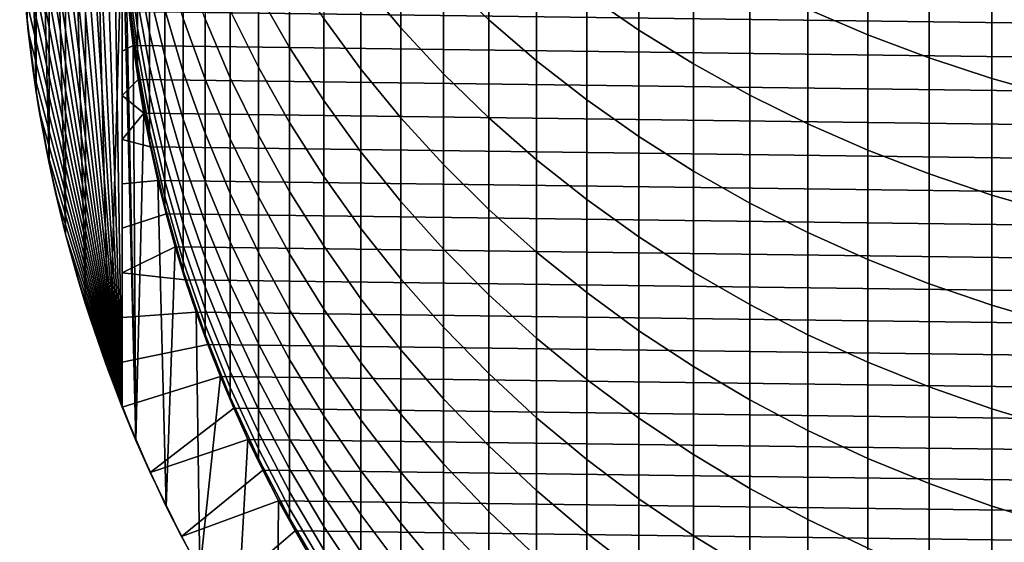
# Model space of a CAD drawing. Units: metres. Extents: x -109 to 109, y -464 to 83.
# Drawn here: x -14 to -4, y -457 to -451 of the extents above; entities that cross this region are included whole.
import ezdxf

# ---------------------------------------------------------------- set-up
doc = ezdxf.new("R2010")
doc.units = ezdxf.units.M
doc.layers.add('solid_24_502_196_XXX', color=7, linetype='CONTINUOUS')

msp = doc.modelspace()

# ---------------------------------------------------------------- linework, layer by layer
at = {"layer": 'solid_24_502_196_XXX'}
for points in [[(-13, -444.840668, 259.947754), (-13, -455.232971, 259.947754), (-13.164126, -445.272552, 260.232025)], [(-13, -454.794312, 255.434509), (-13, -455.232971, 255.525116), (-13, -455.232971, 259.947754), (-13, -444.840668, 259.947754)], [(-13, -451.761627, 255.013535), (-13, -444.840668, 259.947754), (-13, -451.33078, 254.984848)], [(-13, -452.192505, 255.050262), (-13, -444.840668, 259.947754), (-13, -451.761627, 255.013535)], [(-13, -452.623779, 255.094925), (-13, -444.840668, 259.947754), (-13, -452.192505, 255.050262)], [(-13, -453.055664, 255.147476), (-13, -444.840668, 259.947754), (-13, -452.623779, 255.094925)], [(-13, -453.488403, 255.207809), (-13, -444.840668, 259.947754), (-13, -453.055664, 255.147476)], [(-13, -453.92218, 255.275818), (-13, -444.840668, 259.947754), (-13, -453.488403, 255.207809)], [(-13, -454.35733, 255.351425), (-13, -444.840668, 259.947754), (-13, -453.92218, 255.275818)], [(-13, -454.794312, 255.434509), (-13, -444.840668, 259.947754), (-13, -454.35733, 255.351425)], [(-13.35793, -445.845673, 283.947754), (-13.128532, -454.899078, 283.947754), (-12.996838, -450.371643, 283.947754), (-13.128532, -445.174561, 283.947754)], [(-13.164126, -445.272552, 260.232025), (-13, -455.232971, 259.947754), (-13.310669, -445.697632, 260.48587)], [(-13.310669, -445.697632, 260.48587), (-13, -455.232971, 259.947754), (-13.43966, -446.115845, 260.70929)], [(-13.35793, -445.845673, 283.947754), (-13.553088, -446.527771, 283.947754), (-13.35793, -454.227966, 283.947754)], [(-13.35793, -445.845673, 283.947754), (-13.35793, -454.227966, 283.947754), (-13.128532, -454.899078, 283.947754)], [(-13.43966, -446.115845, 260.70929), (-13, -455.232971, 259.947754), (-13.553141, -446.527771, 260.905823)], [(-13.553088, -446.527771, 283.947754), (-13.713419, -447.218628, 283.947754), (-13.553088, -453.545837, 283.947754)], [(-13.553141, -446.527771, 260.905823), (-13, -455.232971, 259.947754), (-13.651797, -446.933685, 261.076721)], [(-13.553088, -446.527771, 283.947754), (-13.553088, -453.545837, 283.947754), (-13.35793, -454.227966, 283.947754)], [(-13.651797, -446.933685, 261.076721), (-13, -455.232971, 259.947754), (-13.736552, -447.33374, 261.223511)], [(-13.713419, -447.218628, 283.947754), (-13.838551, -447.916779, 283.947754), (-13.713419, -452.85498, 283.947754)], [(-13.713419, -447.218628, 283.947754), (-13.713419, -452.85498, 283.947754), (-13.553088, -453.545837, 283.947754)], [(-13.736552, -447.33374, 261.223511), (-13, -455.232971, 259.947754), (-13.808559, -447.729248, 261.348236)], [(-13.808559, -447.729248, 261.348236), (-13, -455.232971, 259.947754), (-13.868218, -448.120544, 261.451569)], [(-13.838551, -447.916779, 283.947754), (-13.928167, -448.620544, 283.947754), (-13.838551, -452.15683, 283.947754)], [(-13.838551, -447.916779, 283.947754), (-13.838551, -452.15683, 283.947754), (-13.713419, -452.85498, 283.947754)], [(-13.868218, -448.120544, 261.451569), (-13, -455.232971, 259.947754), (-13.916306, -448.508148, 261.534851)], [(-13.916306, -448.508148, 261.534851), (-13, -455.232971, 259.947754), (-13.953205, -448.892853, 261.598755)], [(-13.928167, -448.620544, 283.947754), (-13.928167, -451.453094, 283.947754), (-13.838551, -452.15683, 283.947754)], [(-13.953205, -448.892853, 261.598755), (-13, -455.232971, 259.947754), (-13.979275, -449.275391, 261.643921)], [(-13.979275, -449.275391, 261.643921), (-13, -455.232971, 259.947754), (-13.994854, -449.656555, 261.670898)], [(-13.994854, -449.656555, 261.670898), (-13, -455.232971, 259.947754), (-14, -450.036804, 261.67981)], [(-14, -450.036804, 261.67981), (-13, -455.232971, 259.947754), (-13.994854, -450.417084, 261.670898)], [(-9.863855, -451.036285, 316.903198), (-9.422306, -451.456757, 317.152313), (-9.422306, -450.443085, 318.795319), (-9.863855, -450.031799, 318.531311)], [(-10.669925, -451.067566, 314.74173), (-10.280085, -451.533691, 314.99585), (-10.280085, -450.597137, 316.642975), (-10.669925, -450.140381, 316.372345)], [(-8.467842, -451.206604, 319.285461), (-7.957378, -451.556885, 319.510315), (-7.957378, -450.458801, 321.155396), (-8.467842, -450.116791, 320.918152)], [(-6.308926, -451.351471, 321.774597), (-5.725124, -451.602051, 321.948425), (-5.725124, -450.416718, 323.593567), (-6.308926, -450.172546, 323.410889)], [(-13.128532, -454.899078, 283.947754), (-12.865422, -455.557709, 283.947754), (-12.996838, -450.371643, 283.947754)], [(-12.996838, -450.371643, 283.947754), (-12.865422, -455.557709, 283.947754), (-12.961217, -451.0401, 283.947754), (-12.995685, -450.371613, 283.947754)], [(-13.994854, -450.417084, 261.670898), (-13, -455.232971, 259.947754), (-13.979275, -450.798248, 261.643921)], [(-11.671459, -451.195801, 310.680756), (-11.366506, -451.727051, 310.922821), (-11.366506, -450.936066, 312.579498), (-11.671459, -450.413818, 312.318573)], [(-9.422306, -451.456757, 317.152313), (-8.95657, -451.857422, 317.38974), (-8.95657, -450.835022, 319.046936), (-9.422306, -450.443085, 318.795319)], [(-7.957378, -451.556885, 319.510315), (-7.426487, -451.884949, 319.720886), (-7.426487, -450.779114, 321.377594), (-7.957378, -450.458801, 321.155396)], [(-5.725124, -451.602051, 321.948425), (-5.126626, -451.828003, 322.105164), (-5.126626, -450.636932, 323.75827), (-5.725124, -450.416718, 323.593567)], [(-12.850088, -450.945282, 299.570404), (-12.73389, -451.578949, 299.707397), (-12.73389, -451.189301, 301.365936), (-12.850088, -450.560913, 301.20639)], [(-12.933301, -450.890381, 296.170471), (-12.850088, -451.537262, 296.262482), (-12.850088, -451.270844, 297.921753), (-12.933301, -450.627686, 297.806641)], [(-11.946451, -451.36554, 308.787476), (-11.671459, -451.918671, 309.015991), (-11.671459, -451.195801, 310.680756), (-11.946451, -450.651184, 310.432587)], [(-11.032375, -451.443817, 312.83316), (-10.669925, -451.935791, 313.078979), (-10.669925, -451.067566, 314.74173), (-11.032375, -450.584686, 314.478485)], [(-10.280085, -451.533691, 314.99585), (-9.863855, -451.981873, 315.240173), (-9.863855, -451.036285, 316.903198), (-10.280085, -450.597137, 316.642975)], [(-5.126626, -451.828003, 322.105164), (-4.514968, -452.028748, 322.244415), (-4.514968, -450.832581, 323.904633), (-5.126626, -450.636932, 323.75827)], [(-12.73389, -451.189301, 301.365936), (-12.585003, -451.811157, 301.523834), (-12.585003, -451.356384, 303.189514), (-12.73389, -450.74054, 303.009491)], [(-13.979275, -450.798248, 261.643921), (-13, -455.232971, 259.947754), (-13.953205, -451.180756, 261.598755)], [(-12.585003, -451.356384, 303.189514), (-12.403811, -451.964172, 303.367218), (-12.403811, -451.443329, 305.037201), (-12.585003, -450.842285, 304.837891)], [(-12.190778, -451.447266, 306.904694), (-11.946451, -452.020569, 307.117889), (-11.946451, -451.36554, 308.787476), (-12.190778, -450.800201, 308.553925)], [(-8.95657, -451.857422, 317.38974), (-8.467842, -452.237305, 317.614807), (-8.467842, -451.206604, 319.285461), (-8.95657, -450.835022, 319.046936)], [(-7.426487, -451.884949, 319.720886), (-6.876532, -452.189941, 319.916687), (-6.876532, -451.076935, 321.584167), (-7.426487, -450.779114, 321.377594)], [(-4.514968, -452.028748, 322.244415), (-3.891721, -452.203796, 322.365845), (-3.891721, -451.003174, 324.032227), (-4.514968, -450.832581, 323.904633)], [(-12.933301, -451.094391, 294.52594), (-12.850088, -451.74411, 294.594757), (-12.850088, -451.537262, 296.262482), (-12.933301, -450.890381, 296.170471)], [(-12.850088, -451.270844, 297.921753), (-12.73389, -451.909027, 298.03595), (-12.73389, -451.578949, 299.707397), (-12.850088, -450.945282, 299.570404)], [(-12.403811, -451.443329, 305.037201), (-12.190778, -452.034912, 305.233368), (-12.190778, -451.447266, 306.904694), (-12.403811, -450.863098, 306.6875)], [(-11.366506, -451.727051, 310.922821), (-11.032375, -452.243561, 311.158173), (-11.032375, -451.443817, 312.83316), (-11.366506, -450.936066, 312.579498)], [(-12.961227, -451.0401, 289.647766), (-12.892395, -451.705994, 289.647766), (-12.850088, -451.978302, 291.242432), (-12.933301, -451.325287, 291.220245)], [(-12.961217, -451.0401, 283.947754), (-12.892403, -451.705902, 283.947754), (-12.892395, -451.705994, 289.647766), (-12.961227, -451.0401, 289.647766)], [(12.892389, -451.705994, 254.947769), (-12.931101, -451.373413, 254.947769), (-12.961226, -451.0401, 254.947769), (12.931101, -451.373413, 254.947769)], [(-12.865422, -455.557709, 283.947754), (-12.892403, -451.705902, 283.947754), (-12.961217, -451.0401, 283.947754)], [(-9.863855, -451.981873, 315.240173), (-9.422306, -452.41098, 315.474091), (-9.422306, -451.456757, 317.152313), (-9.863855, -451.036285, 316.903198)], [(-12.933301, -451.23941, 292.875153), (-12.850088, -451.891205, 292.920685), (-12.850088, -451.74411, 294.594757), (-12.933301, -451.094391, 294.52594)], [(-10.669925, -451.935791, 313.078979), (-10.280085, -452.410706, 313.316254), (-10.280085, -451.533691, 314.99585), (-10.669925, -451.067566, 314.74173)], [(-6.876532, -452.189941, 319.916687), (-6.308926, -452.47113, 320.097198), (-6.308926, -451.351471, 321.774597), (-6.876532, -451.076935, 321.584167)], [(-13.953205, -451.180756, 261.598755), (-13.916306, -451.565491, 261.534851), (-13.928167, -451.453094, 283.947754)], [(-13.953205, -451.180756, 261.598755), (-13, -455.232971, 259.947754), (-13.916306, -451.565491, 261.534851)], [(-12.933301, -451.325287, 291.220245), (-12.850088, -451.978302, 291.242432), (-12.850088, -451.891205, 292.920685), (-12.933301, -451.23941, 292.875153)], [(-12.73389, -451.578949, 299.707397), (-12.585003, -452.206085, 299.842926), (-12.585003, -451.811157, 301.523834), (-12.73389, -451.189301, 301.365936)], [(-11.671459, -451.918671, 309.015991), (-11.366506, -452.458252, 309.238922), (-11.366506, -451.727051, 310.922821), (-11.671459, -451.195801, 310.680756)], [(-8.467842, -452.237305, 317.614807), (-7.957378, -452.595398, 317.826996), (-7.957378, -451.556885, 319.510315), (-8.467842, -451.206604, 319.285461)], [(-13, -451.761627, 255.013535), (-13, -451.33078, 254.984848), (-12.931101, -451.373413, 254.947769), (-12.892389, -451.705994, 254.947769)], [(-12.850088, -451.537262, 296.262482), (-12.73389, -452.179108, 296.35379), (-12.73389, -451.909027, 298.03595), (-12.850088, -451.270844, 297.921753)], [(12.845159, -452.037292, 254.947769), (-12.892389, -451.705994, 254.947769), (-12.931101, -451.373413, 254.947769), (12.892389, -451.705994, 254.947769)], [(-12.585003, -451.811157, 301.523834), (-12.403811, -452.424927, 301.679657), (-12.403811, -451.964172, 303.367218), (-12.585003, -451.356384, 303.189514)], [(-11.946451, -452.020569, 307.117889), (-11.671459, -452.581543, 307.326477), (-11.671459, -451.918671, 309.015991), (-11.946451, -451.36554, 308.787476)], [(-6.308926, -452.47113, 320.097198), (-5.725124, -452.727753, 320.261932), (-5.725124, -451.602051, 321.948425), (-6.308926, -451.351471, 321.774597)], [(-13.916306, -451.565491, 261.534851), (-13.868218, -451.953064, 261.451569), (-13.838551, -452.15683, 283.947754), (-13.928167, -451.453094, 283.947754)], [(-12.403811, -451.964172, 303.367218), (-12.190778, -452.562378, 303.542114), (-12.190778, -452.034912, 305.233368), (-12.403811, -451.443329, 305.037201)], [(-12.190778, -452.034912, 305.233368), (-11.946451, -452.615479, 305.425903), (-11.946451, -452.020569, 307.117889), (-12.190778, -451.447266, 306.904694)], [(-11.032375, -452.243561, 311.158173), (-10.669925, -452.743988, 311.3862), (-10.669925, -451.935791, 313.078979), (-11.032375, -451.443817, 312.83316)], [(-9.422306, -452.41098, 315.474091), (-8.95657, -452.819885, 315.697021), (-8.95657, -451.857422, 317.38974), (-9.422306, -451.456757, 317.152313)], [(-13.916306, -451.565491, 261.534851), (-13, -455.232971, 259.947754), (-13.868218, -451.953064, 261.451569)], [(-12.850088, -451.74411, 294.594757), (-12.73389, -452.388824, 294.663025), (-12.73389, -452.179108, 296.35379), (-12.850088, -451.537262, 296.262482)], [(-12.73389, -451.909027, 298.03595), (-12.585003, -452.540619, 298.148987), (-12.585003, -452.206085, 299.842926), (-12.73389, -451.578949, 299.707397)], [(-10.280085, -452.410706, 313.316254), (-9.863855, -452.867371, 313.544373), (-9.863855, -451.981873, 315.240173), (-10.280085, -451.533691, 314.99585)], [(-7.957378, -452.595398, 317.826996), (-7.426487, -452.930786, 318.025696), (-7.426487, -451.884949, 319.720886), (-7.957378, -451.556885, 319.510315)], [(-5.725124, -452.727753, 320.261932), (-5.126626, -452.959167, 320.410492), (-5.126626, -451.828003, 322.105164), (-5.725124, -451.602051, 321.948425)], [(-13, -452.192505, 255.050262), (-13, -451.761627, 255.013535), (-12.892389, -451.705994, 254.947769), (-12.845159, -452.037292, 254.947769)], [(-12.892403, -451.705902, 283.947754), (-12.789355, -452.367554, 283.947754), (-12.789373, -452.367462, 289.647766), (-12.892395, -451.705994, 289.647766)], [(-12.865422, -455.557709, 283.947754), (-12.789355, -452.367554, 283.947754), (-12.892403, -451.705902, 283.947754)], [(-12.892395, -451.705994, 289.647766), (-12.789373, -452.367462, 289.647766), (-12.73389, -452.626251, 291.264435), (-12.850088, -451.978302, 291.242432)], [(12.789379, -452.367371, 254.947769), (-12.845159, -452.037292, 254.947769), (-12.892389, -451.705994, 254.947769), (12.845159, -452.037292, 254.947769)], [(-12.850088, -451.891205, 292.920685), (-12.73389, -452.537933, 292.965851), (-12.73389, -452.388824, 294.663025), (-12.850088, -451.74411, 294.594757)], [(-12.585003, -452.206085, 299.842926), (-12.403811, -452.825012, 299.976715), (-12.403811, -452.424927, 301.679657), (-12.585003, -451.811157, 301.523834)], [(-11.366506, -452.458252, 309.238922), (-11.032375, -452.982849, 309.455658), (-11.032375, -452.243561, 311.158173), (-11.366506, -451.727051, 310.922821)], [(-12.850088, -451.978302, 291.242432), (-12.73389, -452.626251, 291.264435), (-12.73389, -452.537933, 292.965851), (-12.850088, -451.891205, 292.920685)], [(-12.73389, -452.179108, 296.35379), (-12.585003, -452.814331, 296.444153), (-12.585003, -452.540619, 298.148987), (-12.73389, -451.909027, 298.03595)], [(-8.95657, -452.819885, 315.697021), (-8.467842, -453.207581, 315.908386), (-8.467842, -452.237305, 317.614807), (-8.95657, -451.857422, 317.38974)], [(-7.426487, -452.930786, 318.025696), (-6.876532, -453.242615, 318.21048), (-6.876532, -452.189941, 319.916687), (-7.426487, -451.884949, 319.720886)], [(-5.126626, -452.959167, 320.410492), (-4.514968, -453.164795, 320.54248), (-4.514968, -452.028748, 322.244415), (-5.126626, -451.828003, 322.105164)], [(-13.868218, -451.953064, 261.451569), (-13.808559, -452.344391, 261.348236), (-13.838551, -452.15683, 283.947754)], [(-13.868218, -451.953064, 261.451569), (-13, -455.232971, 259.947754), (-13.808559, -452.344391, 261.348236)], [(-12.403811, -452.424927, 301.679657), (-12.190778, -453.029022, 301.833038), (-12.190778, -452.562378, 303.542114), (-12.403811, -451.964172, 303.367218)], [(-11.671459, -452.581543, 307.326477), (-11.366506, -453.128754, 307.529938), (-11.366506, -452.458252, 309.238922), (-11.671459, -451.918671, 309.015991)], [(-10.669925, -452.743988, 311.3862), (-10.280085, -453.227112, 311.606354), (-10.280085, -452.410706, 313.316254), (-10.669925, -451.935791, 313.078979)], [(-9.863855, -452.867371, 313.544373), (-9.422306, -453.304565, 313.762817), (-9.422306, -452.41098, 315.474091), (-9.863855, -451.981873, 315.240173)], [(-13, -452.192505, 255.050262), (-12.845159, -452.037292, 254.947769), (-12.789379, -452.367371, 254.947769)], [(12.725086, -452.696106, 254.947769), (-12.789379, -452.367371, 254.947769), (-12.845159, -452.037292, 254.947769), (12.789379, -452.367371, 254.947769)], [(-12.190778, -452.562378, 303.542114), (-11.946451, -453.149445, 303.713745), (-11.946451, -452.615479, 305.425903), (-12.190778, -452.034912, 305.233368)], [(-11.946451, -452.615479, 305.425903), (-11.671459, -453.183533, 305.614288), (-11.671459, -452.581543, 307.326477), (-11.946451, -452.020569, 307.117889)], [(-4.514968, -453.164795, 320.54248), (-3.891721, -453.344055, 320.657562), (-3.891721, -452.203796, 322.365845), (-4.514968, -452.028748, 322.244415)], [(-13.808559, -452.344391, 261.348236), (-13.736552, -452.739899, 261.223511), (-13.713419, -452.85498, 283.947754), (-13.838551, -452.15683, 283.947754)], [(-13, -452.623779, 255.094925), (-13, -452.192505, 255.050262), (-12.789379, -452.367371, 254.947769)], [(-12.73389, -452.388824, 294.663025), (-12.585003, -453.026855, 294.730621), (-12.585003, -452.814331, 296.444153), (-12.73389, -452.179108, 296.35379)], [(-6.876532, -453.242615, 318.21048), (-6.308926, -453.53006, 318.380798), (-6.308926, -452.47113, 320.097198), (-6.876532, -452.189941, 319.916687)], [(-12.585003, -452.540619, 298.148987), (-12.403811, -453.16394, 298.260529), (-12.403811, -452.825012, 299.976715), (-12.585003, -452.206085, 299.842926)], [(-11.032375, -452.982849, 309.455658), (-10.669925, -453.491119, 309.665619), (-10.669925, -452.743988, 311.3862), (-11.032375, -452.243561, 311.158173)], [(-8.467842, -453.207581, 315.908386), (-7.957378, -453.573029, 316.107605), (-7.957378, -452.595398, 317.826996), (-8.467842, -452.237305, 317.614807)], [(-13.808559, -452.344391, 261.348236), (-13, -455.232971, 259.947754), (-13.736552, -452.739899, 261.223511)], [(-13, -452.623779, 255.094925), (-12.789379, -452.367371, 254.947769), (-12.725086, -452.696106, 254.947769)], [(-12.865422, -455.557709, 283.947754), (-12.569234, -456.202393, 283.947754), (-12.652424, -453.022766, 283.947754), (-12.789355, -452.367554, 283.947754)], [(12.652424, -453.022797, 254.947769), (-12.725086, -452.696106, 254.947769), (-12.789379, -452.367371, 254.947769), (12.725086, -452.696106, 254.947769)], [(-12.789373, -452.367462, 289.647766), (-12.652437, -453.022766, 289.647766), (-12.585003, -453.267456, 291.286224), (-12.73389, -452.626251, 291.264435)], [(-12.789355, -452.367554, 283.947754), (-12.652424, -453.022766, 283.947754), (-12.652437, -453.022766, 289.647766), (-12.789373, -452.367462, 289.647766)], [(-12.73389, -452.537933, 292.965851), (-12.585003, -453.177979, 293.010559), (-12.585003, -453.026855, 294.730621), (-12.73389, -452.388824, 294.663025)], [(-12.403811, -452.825012, 299.976715), (-12.190778, -453.434204, 300.108368), (-12.190778, -453.029022, 301.833038), (-12.403811, -452.424927, 301.679657)], [(-11.366506, -453.128754, 307.529938), (-11.032375, -453.660767, 307.727753), (-11.032375, -452.982849, 309.455658), (-11.366506, -452.458252, 309.238922)], [(-10.280085, -453.227112, 311.606354), (-9.863855, -453.69162, 311.817993), (-9.863855, -452.867371, 313.544373), (-10.280085, -452.410706, 313.316254)], [(-9.422306, -453.304565, 313.762817), (-8.95657, -453.721191, 313.970978), (-8.95657, -452.819885, 315.697021), (-9.422306, -452.41098, 315.474091)], [(-6.308926, -453.53006, 318.380798), (-5.725124, -453.792419, 318.536255), (-5.725124, -452.727753, 320.261932), (-6.308926, -452.47113, 320.097198)], [(-12.73389, -452.626251, 291.264435), (-12.585003, -453.267456, 291.286224), (-12.585003, -453.177979, 293.010559), (-12.73389, -452.537933, 292.965851)], [(-12.585003, -452.814331, 296.444153), (-12.403811, -453.441254, 296.533325), (-12.403811, -453.16394, 298.260529), (-12.585003, -452.540619, 298.148987)], [(-12.190778, -453.029022, 301.833038), (-11.946451, -453.621857, 301.983551), (-11.946451, -453.149445, 303.713745), (-12.190778, -452.562378, 303.542114)], [(-11.671459, -453.183533, 305.614288), (-11.366506, -453.737671, 305.798065), (-11.366506, -453.128754, 307.529938), (-11.671459, -452.581543, 307.326477)], [(-13, -452.623779, 255.094925), (-12.725086, -452.696106, 254.947769), (-12.652424, -453.022797, 254.947769), (-13, -453.055664, 255.147476)], [(-11.946451, -453.149445, 303.713745), (-11.671459, -453.723907, 303.881683), (-11.671459, -453.183533, 305.614288), (-11.946451, -452.615479, 305.425903)], [(-7.957378, -453.573029, 316.107605), (-7.426487, -453.915314, 316.294189), (-7.426487, -452.930786, 318.025696), (-7.957378, -452.595398, 317.826996)], [(-13.736552, -452.739899, 261.223511), (-13.651797, -453.139923, 261.076721), (-13.713419, -452.85498, 283.947754)], [(-13.736552, -452.739899, 261.223511), (-13, -455.232971, 259.947754), (-13.651797, -453.139923, 261.076721)], [(12.57137, -453.347473, 254.947769), (-12.652424, -453.022797, 254.947769), (-12.725086, -452.696106, 254.947769), (12.652424, -453.022797, 254.947769)], [(-10.669925, -453.491119, 309.665619), (-10.280085, -453.981812, 309.868347), (-10.280085, -453.227112, 311.606354), (-10.669925, -452.743988, 311.3862)], [(-5.725124, -453.792419, 318.536255), (-5.126626, -454.028992, 318.676422), (-5.126626, -452.959167, 320.410492), (-5.725124, -452.727753, 320.261932)], [(-13.651797, -453.139923, 261.076721), (-13.553141, -453.545837, 260.905823), (-13.553088, -453.545837, 283.947754), (-13.713419, -452.85498, 283.947754)], [(-12.585003, -453.026855, 294.730621), (-12.403811, -453.656586, 294.797302), (-12.403811, -453.441254, 296.533325), (-12.585003, -452.814331, 296.444153)], [(-12.403811, -453.16394, 298.260529), (-12.190778, -453.777435, 298.370331), (-12.190778, -453.434204, 300.108368), (-12.403811, -452.825012, 299.976715)], [(-9.863855, -453.69162, 311.817993), (-9.422306, -454.136353, 312.02066), (-9.422306, -453.304565, 313.762817), (-9.863855, -452.867371, 313.544373)], [(-8.95657, -453.721191, 313.970978), (-8.467842, -454.11618, 314.168304), (-8.467842, -453.207581, 315.908386), (-8.95657, -452.819885, 315.697021)], [(-7.426487, -453.915314, 316.294189), (-6.876532, -454.233551, 316.467682), (-6.876532, -453.242615, 318.21048), (-7.426487, -452.930786, 318.025696)], [(-5.126626, -454.028992, 318.676422), (-4.514968, -454.239197, 318.800964), (-4.514968, -453.164795, 320.54248), (-5.126626, -452.959167, 320.410492)], [(-13, -453.488403, 255.207809), (-13, -453.055664, 255.147476), (-12.652424, -453.022797, 254.947769), (-12.57137, -453.347473, 254.947769)], [(-12.652437, -453.022766, 289.647766), (-12.481948, -453.670135, 289.647766), (-12.403811, -453.90033, 291.307739), (-12.585003, -453.267456, 291.286224)], [(-12.652424, -453.022766, 283.947754), (-12.481971, -453.670044, 283.947754), (-12.481948, -453.670135, 289.647766), (-12.652437, -453.022766, 289.647766)], [(-12.569234, -456.202393, 283.947754), (-12.481971, -453.670044, 283.947754), (-12.652424, -453.022766, 283.947754)], [(12.48195, -453.670105, 254.947769), (-12.57137, -453.347473, 254.947769), (-12.652424, -453.022797, 254.947769), (12.57137, -453.347473, 254.947769)], [(-12.585003, -453.177979, 293.010559), (-12.403811, -453.809692, 293.054688), (-12.403811, -453.656586, 294.797302), (-12.585003, -453.026855, 294.730621)], [(-12.190778, -453.434204, 300.108368), (-11.946451, -454.032043, 300.23761), (-11.946451, -453.621857, 301.983551), (-12.190778, -453.029022, 301.833038)], [(-11.032375, -453.660767, 307.727753), (-10.669925, -454.176239, 307.919434), (-10.669925, -453.491119, 309.665619), (-11.032375, -452.982849, 309.455658)], [(-13.651797, -453.139923, 261.076721), (-13, -455.232971, 259.947754), (-13.553141, -453.545837, 260.905823)], [(-11.946451, -453.621857, 301.983551), (-11.671459, -454.201935, 302.130859), (-11.671459, -453.723907, 303.881683), (-11.946451, -453.149445, 303.713745)], [(-11.366506, -453.737671, 305.798065), (-11.032375, -454.276428, 305.976715), (-11.032375, -453.660767, 307.727753), (-11.366506, -453.128754, 307.529938)], [(-12.585003, -453.267456, 291.286224), (-12.403811, -453.90033, 291.307739), (-12.403811, -453.809692, 293.054688), (-12.585003, -453.177979, 293.010559)], [(-12.403811, -453.441254, 296.533325), (-12.190778, -454.058289, 296.621094), (-12.190778, -453.777435, 298.370331), (-12.403811, -453.16394, 298.260529)], [(-11.671459, -453.723907, 303.881683), (-11.366506, -454.284271, 304.045502), (-11.366506, -453.737671, 305.798065), (-11.671459, -453.183533, 305.614288)], [(-10.280085, -453.981812, 309.868347), (-9.863855, -454.453583, 310.063263), (-9.863855, -453.69162, 311.817993), (-10.280085, -453.227112, 311.606354)], [(-8.467842, -454.11618, 314.168304), (-7.957378, -454.488525, 314.35434), (-7.957378, -453.573029, 316.107605), (-8.467842, -453.207581, 315.908386)], [(-6.876532, -454.233551, 316.467682), (-6.308926, -454.526917, 316.627625), (-6.308926, -453.53006, 318.380798), (-6.876532, -453.242615, 318.21048)], [(-4.514968, -454.239197, 318.800964), (-3.891721, -454.422485, 318.909576), (-3.891721, -453.344055, 320.657562), (-4.514968, -453.164795, 320.54248)], [(-13, -453.92218, 255.275818), (-13, -453.488403, 255.207809), (-12.57137, -453.347473, 254.947769), (-12.48195, -453.670105, 254.947769)], [(12.38431, -453.990143, 254.947769), (-12.48195, -453.670105, 254.947769), (-12.57137, -453.347473, 254.947769), (12.48195, -453.670105, 254.947769)], [(-9.422306, -454.136353, 312.02066), (-8.95657, -454.56015, 312.213776), (-8.95657, -453.721191, 313.970978), (-9.422306, -453.304565, 313.762817)], [(-12.403811, -453.656586, 294.797302), (-12.190778, -454.276367, 294.862946), (-12.190778, -454.058289, 296.621094), (-12.403811, -453.441254, 296.533325)], [(-12.190778, -453.777435, 298.370331), (-11.946451, -454.379547, 298.478058), (-11.946451, -454.032043, 300.23761), (-12.190778, -453.434204, 300.108368)], [(-10.669925, -454.176239, 307.919434), (-10.280085, -454.673828, 308.104462), (-10.280085, -453.981812, 309.868347), (-10.669925, -453.491119, 309.665619)], [(-6.308926, -454.526917, 316.627625), (-5.725124, -454.794678, 316.77359), (-5.725124, -453.792419, 318.536255), (-6.308926, -453.53006, 318.380798)], [(-13.553141, -453.545837, 260.905823), (-13.43966, -453.957764, 260.70929), (-13.35793, -454.227966, 283.947754), (-13.553088, -453.545837, 283.947754)], [(-13.553141, -453.545837, 260.905823), (-13, -455.232971, 259.947754), (-13.43966, -453.957764, 260.70929)], [(-11.946451, -454.032043, 300.23761), (-11.671459, -454.617035, 300.364044), (-11.671459, -454.201935, 302.130859), (-11.946451, -453.621857, 301.983551)], [(-7.957378, -454.488525, 314.35434), (-7.426487, -454.83728, 314.528564), (-7.426487, -453.915314, 316.294189), (-7.957378, -453.573029, 316.107605)], [(-13, -453.92218, 255.275818), (-12.48195, -453.670105, 254.947769), (-12.38431, -453.990143, 254.947769)], [(-12.569234, -456.202393, 283.947754), (-12.240843, -456.831055, 283.947754), (-12.278331, -454.307953, 283.947754), (-12.481971, -453.670044, 283.947754)], [(-12.481971, -453.670044, 283.947754), (-12.278331, -454.307953, 283.947754), (-12.27836, -454.307861, 289.647766), (-12.481948, -453.670135, 289.647766)], [(12.278382, -454.307739, 254.947769), (-12.38431, -453.990143, 254.947769), (-12.48195, -453.670105, 254.947769), (12.38431, -453.990143, 254.947769)], [(-12.481948, -453.670135, 289.647766), (-12.27836, -454.307861, 289.647766), (-12.190778, -454.523224, 291.328888), (-12.403811, -453.90033, 291.307739)], [(-12.403811, -453.809692, 293.054688), (-12.190778, -454.431427, 293.098114), (-12.190778, -454.276367, 294.862946), (-12.403811, -453.656586, 294.797302)], [(-11.671459, -454.201935, 302.130859), (-11.366506, -454.767792, 302.274506), (-11.366506, -454.284271, 304.045502), (-11.671459, -453.723907, 303.881683)], [(-11.032375, -454.276428, 305.976715), (-10.669925, -454.798431, 306.149811), (-10.669925, -454.176239, 307.919434), (-11.032375, -453.660767, 307.727753)], [(-9.863855, -454.453583, 310.063263), (-9.422306, -454.905273, 310.249847), (-9.422306, -454.136353, 312.02066), (-9.863855, -453.69162, 311.817993)], [(-8.95657, -454.56015, 312.213776), (-8.467842, -454.961975, 312.396851), (-8.467842, -454.11618, 314.168304), (-8.95657, -453.721191, 313.970978)], [(-12.403811, -453.90033, 291.307739), (-12.190778, -454.523224, 291.328888), (-12.190778, -454.431427, 293.098114), (-12.403811, -453.809692, 293.054688)], [(-12.190778, -454.058289, 296.621094), (-11.946451, -454.663849, 296.707245), (-11.946451, -454.379547, 298.478058), (-12.190778, -453.777435, 298.370331)], [(-11.366506, -454.284271, 304.045502), (-11.032375, -454.829071, 304.204773), (-11.032375, -454.276428, 305.976715), (-11.366506, -453.737671, 305.798065)], [(-5.725124, -454.794678, 316.77359), (-5.126626, -455.036102, 316.905212), (-5.126626, -454.028992, 318.676422), (-5.725124, -453.792419, 318.536255)], [(-13, -453.92218, 255.275818), (-12.38431, -453.990143, 254.947769), (-12.278382, -454.307739, 254.947769), (-13, -454.35733, 255.351425)], [(-7.426487, -454.83728, 314.528564), (-6.876532, -455.161499, 314.690552), (-6.876532, -454.233551, 316.467682), (-7.426487, -453.915314, 316.294189)], [(-13.43966, -453.957764, 260.70929), (-13.310669, -454.376007, 260.48587), (-13.35793, -454.227966, 283.947754)], [(-13.43966, -453.957764, 260.70929), (-13, -455.232971, 259.947754), (-13.310669, -454.376007, 260.48587)], [(12.164251, -454.622742, 254.947769), (-12.278382, -454.307739, 254.947769), (-12.38431, -453.990143, 254.947769), (12.278382, -454.307739, 254.947769)], [(-10.280085, -454.673828, 308.104462), (-9.863855, -455.152283, 308.282349), (-9.863855, -454.453583, 310.063263), (-10.280085, -453.981812, 309.868347)], [(-12.190778, -454.276367, 294.862946), (-11.946451, -454.884613, 294.927368), (-11.946451, -454.663849, 296.707245), (-12.190778, -454.058289, 296.621094)], [(-11.946451, -454.379547, 298.478058), (-11.671459, -454.968658, 298.583496), (-11.671459, -454.617035, 300.364044), (-11.946451, -454.032043, 300.23761)], [(-8.467842, -454.961975, 312.396851), (-7.957378, -455.340729, 312.569458), (-7.957378, -454.488525, 314.35434), (-8.467842, -454.11618, 314.168304)], [(-5.126626, -455.036102, 316.905212), (-4.514968, -455.250641, 317.022156), (-4.514968, -454.239197, 318.800964), (-5.126626, -454.028992, 318.676422)], [(-11.671459, -454.617035, 300.364044), (-11.366506, -455.187683, 300.487366), (-11.366506, -454.767792, 302.274506), (-11.671459, -454.201935, 302.130859)], [(-10.669925, -454.798431, 306.149811), (-10.280085, -455.302338, 306.316925), (-10.280085, -454.673828, 308.104462), (-10.669925, -454.176239, 307.919434)], [(-9.422306, -454.905273, 310.249847), (-8.95657, -455.335724, 310.427704), (-8.95657, -454.56015, 312.213776), (-9.422306, -454.136353, 312.02066)], [(-13.310669, -454.376007, 260.48587), (-13.164126, -454.801056, 260.232025), (-13.128532, -454.899078, 283.947754), (-13.35793, -454.227966, 283.947754)], [(-13, -454.35733, 255.351425), (-12.278382, -454.307739, 254.947769), (-12.164251, -454.622742, 254.947769), (-13, -454.794312, 255.434509)], [(12.042179, -454.934357, 254.947769), (-12.164251, -454.622742, 254.947769), (-12.278382, -454.307739, 254.947769), (12.164251, -454.622742, 254.947769)], [(-12.27836, -454.307861, 289.647766), (-12.042212, -454.934265, 289.647766), (-11.946451, -455.134552, 291.34964), (-12.190778, -454.523224, 291.328888)], [(-12.278331, -454.307953, 283.947754), (-12.042194, -454.934296, 283.947754), (-12.042212, -454.934265, 289.647766), (-12.27836, -454.307861, 289.647766)], [(-12.240843, -456.831055, 283.947754), (-12.042194, -454.934296, 283.947754), (-12.278331, -454.307953, 283.947754)], [(-12.190778, -454.431427, 293.098114), (-11.946451, -455.041595, 293.140747), (-11.946451, -454.884613, 294.927368), (-12.190778, -454.276367, 294.862946)], [(-11.366506, -454.767792, 302.274506), (-11.032375, -455.317932, 302.414215), (-11.032375, -454.829071, 304.204773), (-11.366506, -454.284271, 304.045502)], [(-11.032375, -454.829071, 304.204773), (-10.669925, -455.356903, 304.3591), (-10.669925, -454.798431, 306.149811), (-11.032375, -454.276428, 305.976715)], [(-6.876532, -455.161499, 314.690552), (-6.308926, -455.460419, 314.839905), (-6.308926, -454.526917, 316.627625), (-6.876532, -454.233551, 316.467682)], [(-4.514968, -455.250641, 317.022156), (-3.891721, -455.437683, 317.124115), (-3.891721, -454.422485, 318.909576), (-4.514968, -454.239197, 318.800964)], [(-13.310669, -454.376007, 260.48587), (-13, -455.232971, 259.947754), (-13.164126, -454.801056, 260.232025)], [(-11.946451, -454.663849, 296.707245), (-11.671459, -455.256378, 296.791534), (-11.671459, -454.968658, 298.583496), (-11.946451, -454.379547, 298.478058)], [(-12.190778, -454.523224, 291.328888), (-11.946451, -455.134552, 291.34964), (-11.946451, -455.041595, 293.140747), (-12.190778, -454.431427, 293.098114)], [(-9.863855, -455.152283, 308.282349), (-9.422306, -455.610382, 308.452698), (-9.422306, -454.905273, 310.249847), (-9.863855, -454.453583, 310.063263)], [(-7.957378, -455.340729, 312.569458), (-7.426487, -455.695465, 312.731079), (-7.426487, -454.83728, 314.528564), (-7.957378, -454.488525, 314.35434)], [(-8.95657, -455.335724, 310.427704), (-8.467842, -455.743835, 310.596283), (-8.467842, -454.961975, 312.396851), (-8.95657, -454.56015, 312.213776)], [(-6.308926, -455.460419, 314.839905), (-5.725124, -455.733215, 314.976196), (-5.725124, -454.794678, 316.77359), (-6.308926, -454.526917, 316.627625)], [(-13, -454.794312, 255.434509), (-12.164251, -454.622742, 254.947769), (-12.042179, -454.934357, 254.947769), (-13, -455.232971, 255.525116)], [(11.912127, -455.242676, 254.947769), (-12.042179, -454.934357, 254.947769), (-12.164251, -454.622742, 254.947769), (12.042179, -454.934357, 254.947769)], [(-11.946451, -454.884613, 294.927368), (-11.671459, -455.479797, 294.990417), (-11.671459, -455.256378, 296.791534), (-11.946451, -454.663849, 296.707245)], [(-11.671459, -454.968658, 298.583496), (-11.366506, -455.543335, 298.68634), (-11.366506, -455.187683, 300.487366), (-11.671459, -454.617035, 300.364044)], [(-10.280085, -455.302338, 306.316925), (-9.863855, -455.786835, 306.4776), (-9.863855, -455.152283, 308.282349), (-10.280085, -454.673828, 308.104462)], [(-11.366506, -455.187683, 300.487366), (-11.032375, -455.742462, 300.607269), (-11.032375, -455.317932, 302.414215), (-11.366506, -454.767792, 302.274506)], [(-13.164126, -454.801056, 260.232025), (-13, -455.232971, 259.947754), (-12.865422, -455.557709, 283.947754), (-13.128532, -454.899078, 283.947754)], [(-11.946451, -455.041595, 293.140747), (-11.671459, -455.638641, 293.182465), (-11.671459, -455.479797, 294.990417), (-11.946451, -454.884613, 294.927368)], [(-11.032375, -455.317932, 302.414215), (-10.669925, -455.850983, 302.54953), (-10.669925, -455.356903, 304.3591), (-11.032375, -454.829071, 304.204773)], [(-10.669925, -455.356903, 304.3591), (-10.280085, -455.866486, 304.508087), (-10.280085, -455.302338, 306.316925), (-10.669925, -454.798431, 306.149811)], [(-7.426487, -455.695465, 312.731079), (-6.876532, -456.025299, 312.881378), (-6.876532, -455.161499, 314.690552), (-7.426487, -454.83728, 314.528564)], [(-5.725124, -455.733215, 314.976196), (-5.126626, -455.979218, 315.099091), (-5.126626, -455.036102, 316.905212), (-5.725124, -454.794678, 316.77359)], [(-12.726333, -455.871216, 255.525116), (-13, -455.232971, 255.525116), (-12.042179, -454.934357, 254.947769), (-11.912127, -455.242676, 254.947769)], [(-12.240843, -456.831055, 283.947754), (-11.881027, -457.442261, 283.947754), (-11.774165, -455.547607, 283.947754), (-12.042194, -454.934296, 283.947754)], [(-12.042212, -454.934265, 289.647766), (-11.77413, -455.547699, 289.647766), (-11.671459, -455.732697, 291.369965), (-11.946451, -455.134552, 291.34964)], [(-12.042194, -454.934296, 283.947754), (-11.774165, -455.547607, 283.947754), (-11.77413, -455.547699, 289.647766), (-12.042212, -454.934265, 289.647766)], [(11.774135, -455.547699, 254.947769), (-11.912127, -455.242676, 254.947769), (-12.042179, -454.934357, 254.947769), (11.912127, -455.242676, 254.947769)], [(-11.671459, -455.256378, 296.791534), (-11.366506, -455.834351, 296.873749), (-11.366506, -455.543335, 298.68634), (-11.671459, -454.968658, 298.583496)], [(-9.422306, -455.610382, 308.452698), (-8.95657, -456.046906, 308.615021), (-8.95657, -455.335724, 310.427704), (-9.422306, -454.905273, 310.249847)], [(-8.467842, -455.743835, 310.596283), (-7.957378, -456.12851, 310.755219), (-7.957378, -455.340729, 312.569458), (-8.467842, -454.961975, 312.396851)], [(-11.946451, -455.134552, 291.34964), (-11.671459, -455.732697, 291.369965), (-11.671459, -455.638641, 293.182465), (-11.946451, -455.041595, 293.140747)], [(-5.126626, -455.979218, 315.099091), (-4.514968, -456.197784, 315.208282), (-4.514968, -455.250641, 317.022156), (-5.126626, -455.036102, 316.905212)], [(-9.863855, -455.786835, 306.4776), (-9.422306, -456.250732, 306.631439), (-9.422306, -455.610382, 308.452698), (-9.863855, -455.152283, 308.282349)], [(-6.876532, -456.025299, 312.881378), (-6.308926, -456.329346, 313.019928), (-6.308926, -455.460419, 314.839905), (-6.876532, -455.161499, 314.690552)], [(-12.726333, -455.871216, 255.525116), (-12.865422, -455.557709, 283.947754), (-13, -455.232971, 259.947754)], [(-13, -455.232971, 255.525116), (-12.726333, -455.871216, 255.525116), (-13, -455.232971, 259.947754)], [(-12.726333, -455.871216, 255.525116), (-11.912127, -455.242676, 254.947769), (-11.774135, -455.547699, 254.947769)], [(11.628416, -455.848846, 254.947769), (-11.774135, -455.547699, 254.947769), (-11.912127, -455.242676, 254.947769), (11.774135, -455.547699, 254.947769)], [(-11.671459, -455.479797, 294.990417), (-11.366506, -456.060333, 295.05191), (-11.366506, -455.834351, 296.873749), (-11.671459, -455.256378, 296.791534)], [(-11.366506, -455.543335, 298.68634), (-11.032375, -456.102081, 298.786346), (-11.032375, -455.742462, 300.607269), (-11.366506, -455.187683, 300.487366)], [(-4.514968, -456.197784, 315.208282), (-3.891721, -456.388336, 315.303497), (-3.891721, -455.437683, 317.124115), (-4.514968, -455.250641, 317.022156)], [(-11.032375, -455.742462, 300.607269), (-10.669925, -456.279999, 300.72348), (-10.669925, -455.850983, 302.54953), (-11.032375, -455.317932, 302.414215)], [(-10.669925, -455.850983, 302.54953), (-10.280085, -456.36554, 302.680176), (-10.280085, -455.866486, 304.508087), (-10.669925, -455.356903, 304.3591)], [(-10.280085, -455.866486, 304.508087), (-9.863855, -456.356445, 304.651306), (-9.863855, -455.786835, 306.4776), (-10.280085, -455.302338, 306.316925)], [(-8.95657, -456.046906, 308.615021), (-8.467842, -456.460785, 308.76889), (-8.467842, -455.743835, 310.596283), (-8.95657, -455.335724, 310.427704)], [(-7.957378, -456.12851, 310.755219), (-7.426487, -456.488831, 310.904053), (-7.426487, -455.695465, 312.731079), (-7.957378, -455.340729, 312.569458)], [(-6.308926, -456.329346, 313.019928), (-5.725124, -456.606842, 313.146362), (-5.725124, -455.733215, 314.976196), (-6.308926, -455.460419, 314.839905)], [(-12.421401, -456.495056, 255.525116), (-12.569234, -456.202393, 283.947754), (-12.865422, -455.557709, 283.947754), (-12.726333, -455.871216, 255.525116)], [(-12.421401, -456.495056, 255.525116), (-12.726333, -455.871216, 255.525116), (-11.774135, -455.547699, 254.947769), (-11.628416, -455.848846, 254.947769)], [(-11.881027, -457.442261, 283.947754), (-11.490669, -458.034607, 283.947754), (-11.474787, -456.146576, 283.947754), (-11.774165, -455.547607, 283.947754)], [(-11.774165, -455.547607, 283.947754), (-11.474787, -456.146576, 283.947754), (-11.474824, -456.146515, 289.647766), (-11.77413, -455.547699, 289.647766)], [(11.474858, -456.146393, 254.947769), (-11.628416, -455.848846, 254.947769), (-11.774135, -455.547699, 254.947769), (11.628416, -455.848846, 254.947769)], [(-11.77413, -455.547699, 289.647766), (-11.474824, -456.146515, 289.647766), (-11.366506, -456.316162, 291.389801), (-11.671459, -455.732697, 291.369965)], [(-11.671459, -455.638641, 293.182465), (-11.366506, -456.221008, 293.223145), (-11.366506, -456.060333, 295.05191), (-11.671459, -455.479797, 294.990417)], [(-11.366506, -455.834351, 296.873749), (-11.032375, -456.396301, 296.953674), (-11.032375, -456.102081, 298.786346), (-11.366506, -455.543335, 298.68634)], [(-11.671459, -455.732697, 291.369965), (-11.366506, -456.316162, 291.389801), (-11.366506, -456.221008, 293.223145), (-11.671459, -455.638641, 293.182465)], [(-9.422306, -456.250732, 306.631439), (-8.95657, -456.69281, 306.778046), (-8.95657, -456.046906, 308.615021), (-9.422306, -455.610382, 308.452698)], [(-11.032375, -456.102081, 298.786346), (-10.669925, -456.643433, 298.883209), (-10.669925, -456.279999, 300.72348), (-11.032375, -455.742462, 300.607269)], [(-8.467842, -456.460785, 308.76889), (-7.957378, -456.850922, 308.913971), (-7.957378, -456.12851, 310.755219), (-8.467842, -455.743835, 310.596283)], [(-7.426487, -456.488831, 310.904053), (-6.876532, -456.823822, 311.04245), (-6.876532, -456.025299, 312.881378), (-7.426487, -455.695465, 312.731079)], [(-5.725124, -456.606842, 313.146362), (-5.126626, -456.857086, 313.260406), (-5.126626, -455.979218, 315.099091), (-5.725124, -455.733215, 314.976196)], [(-12.421401, -456.495056, 255.525116), (-11.628416, -455.848846, 254.947769), (-11.474858, -456.146393, 254.947769)], [(11.313609, -456.440094, 254.947769), (-11.474858, -456.146393, 254.947769), (-11.628416, -455.848846, 254.947769), (11.474858, -456.146393, 254.947769)], [(-11.366506, -456.060333, 295.05191), (-11.032375, -456.624786, 295.111694), (-11.032375, -456.396301, 296.953674), (-11.366506, -455.834351, 296.873749)], [(-10.669925, -456.279999, 300.72348), (-10.280085, -456.79892, 300.835632), (-10.280085, -456.36554, 302.680176), (-10.669925, -455.850983, 302.54953)], [(-9.863855, -456.356445, 304.651306), (-9.422306, -456.825531, 304.788452), (-9.422306, -456.250732, 306.631439), (-9.863855, -455.786835, 306.4776)], [(-10.280085, -456.36554, 302.680176), (-9.863855, -456.860321, 302.805817), (-9.863855, -456.356445, 304.651306), (-10.280085, -455.866486, 304.508087)], [(-6.876532, -456.823822, 311.04245), (-6.308926, -457.132629, 311.170044), (-6.308926, -456.329346, 313.019928), (-6.876532, -456.025299, 312.881378)], [(-5.126626, -456.857086, 313.260406), (-4.514968, -457.079437, 313.361725), (-4.514968, -456.197784, 315.208282), (-5.126626, -455.979218, 315.099091)], [(-11.366506, -456.221008, 293.223145), (-11.032375, -456.787231, 293.262695), (-11.032375, -456.624786, 295.111694), (-11.366506, -456.060333, 295.05191)], [(-11.032375, -456.396301, 296.953674), (-10.669925, -456.940796, 297.031128), (-10.669925, -456.643433, 298.883209), (-11.032375, -456.102081, 298.786346)], [(-8.95657, -456.69281, 306.778046), (-8.467842, -457.111908, 306.917023), (-8.467842, -456.460785, 308.76889), (-8.95657, -456.046906, 308.615021)], [(-7.957378, -456.850922, 308.913971), (-7.426487, -457.216309, 309.049835), (-7.426487, -456.488831, 310.904053), (-7.957378, -456.12851, 310.755219)], [(-12.085937, -457.102936, 255.525116), (-12.240843, -456.831055, 283.947754), (-12.569234, -456.202393, 283.947754), (-12.421401, -456.495056, 255.525116)], [(-12.085937, -457.102936, 255.525116), (-12.421401, -456.495056, 255.525116), (-11.474858, -456.146393, 254.947769), (-11.313609, -456.440094, 254.947769)], [(-11.490669, -458.034607, 283.947754), (-11.07082, -458.606354, 283.947754), (-11.145067, -456.729126, 283.947754), (-11.474787, -456.146576, 283.947754)], [(11.14504, -456.729218, 254.947769), (-11.313609, -456.440094, 254.947769), (-11.474858, -456.146393, 254.947769), (11.313609, -456.440094, 254.947769)], [(-11.474824, -456.146515, 289.647766), (-11.14509, -456.729126, 289.647766), (-11.032375, -456.883423, 291.409058), (-11.366506, -456.316162, 291.389801)], [(-11.474787, -456.146576, 283.947754), (-11.145067, -456.729126, 283.947754), (-11.14509, -456.729126, 289.647766), (-11.474824, -456.146515, 289.647766)], [(-11.366506, -456.316162, 291.389801), (-11.032375, -456.883423, 291.409058), (-11.032375, -456.787231, 293.262695), (-11.366506, -456.221008, 293.223145)], [(-4.514968, -457.079437, 313.361725), (-3.891721, -457.273285, 313.450043), (-3.891721, -456.388336, 315.303497), (-4.514968, -456.197784, 315.208282)], [(-10.669925, -456.643433, 298.883209), (-10.280085, -457.166016, 298.976746), (-10.280085, -456.79892, 300.835632), (-10.669925, -456.279999, 300.72348)], [(-9.422306, -456.825531, 304.788452), (-8.95657, -457.272552, 304.919159), (-8.95657, -456.69281, 306.778046), (-9.422306, -456.250732, 306.631439)], [(-6.308926, -457.132629, 311.170044), (-5.725124, -457.41449, 311.286469), (-5.725124, -456.606842, 313.146362), (-6.308926, -456.329346, 313.019928)], [(-11.032375, -456.624786, 295.111694), (-10.669925, -457.171692, 295.169617), (-10.669925, -456.940796, 297.031128), (-11.032375, -456.396301, 296.953674)], [(-10.280085, -456.79892, 300.835632), (-9.863855, -457.297852, 300.943481), (-9.863855, -456.860321, 302.805817), (-10.280085, -456.36554, 302.680176)], [(-9.863855, -456.860321, 302.805817), (-9.422306, -457.334015, 302.926086), (-9.422306, -456.825531, 304.788452), (-9.863855, -456.356445, 304.651306)], [(-12.085937, -457.102936, 255.525116), (-11.313609, -456.440094, 254.947769), (-11.14504, -456.729218, 254.947769)], [(10.969079, -457.013855, 254.947769), (-11.14504, -456.729218, 254.947769), (-11.313609, -456.440094, 254.947769), (11.14504, -456.729218, 254.947769)], [(-8.467842, -457.111908, 306.917023), (-7.957378, -457.506989, 307.048035), (-7.957378, -456.850922, 308.913971), (-8.467842, -456.460785, 308.76889)], [(-7.426487, -457.216309, 309.049835), (-6.876532, -457.55603, 309.176147), (-6.876532, -456.823822, 311.04245), (-7.426487, -456.488831, 310.904053)]]:
    msp.add_3dface(points, dxfattribs=at)

doc.saveas('drawing.dxf')
